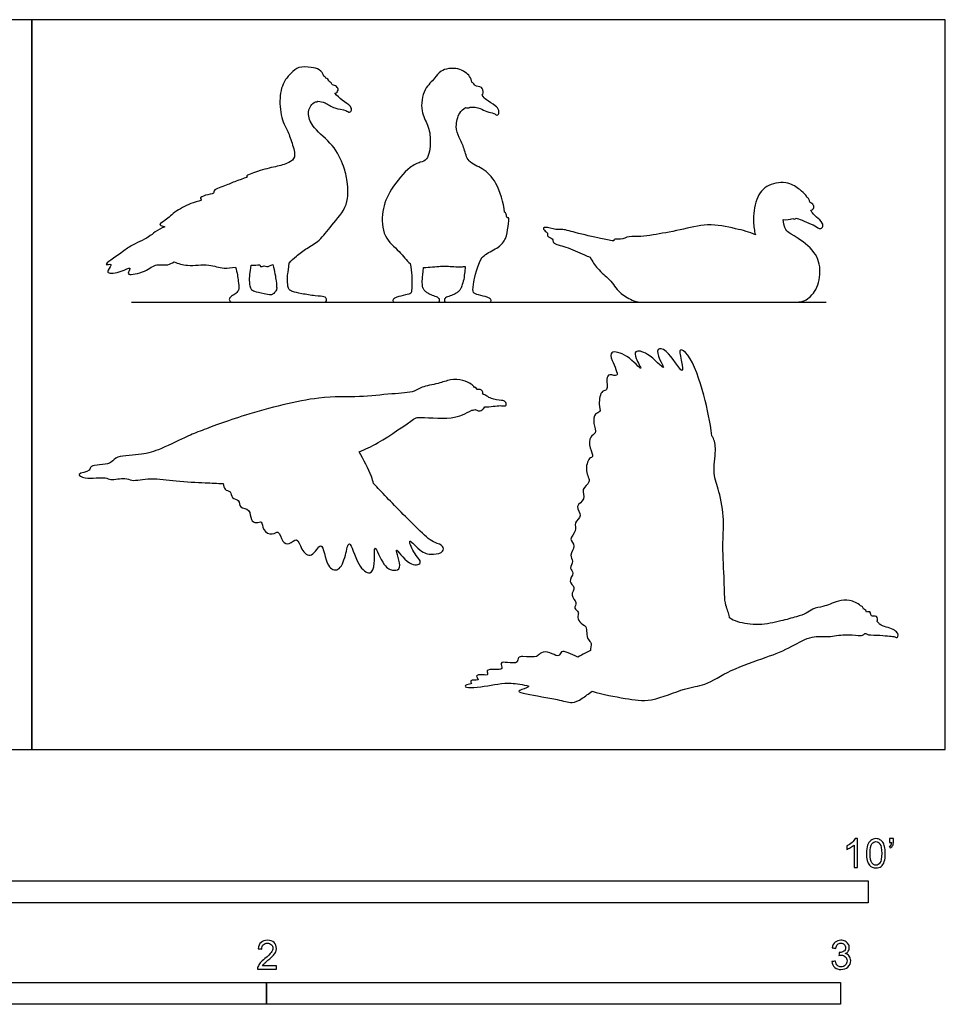
# Model space of a CAD drawing. Units: feet. Extents: x 0 to 10.4, y -2.2 to 4.2.
# Drawn here: x 5.2 to 10.4, y -1.5 to 4.2 of the extents above; entities that cross this region are included whole.
import ezdxf

# ---------------------------------------------------------------- set-up
doc = ezdxf.new("R2010")
doc.units = ezdxf.units.FT
doc.header["$MEASUREMENT"] = 0
for name, color, linetype, true_color in [('2D$AG-DIAGRAM', 7, 'Continuous', 0xfecc66), ('2D$AG-OUTLINE', 7, 'Continuous', 0x8000ff), ('2D$N-SYMB', 7, 'Continuous', 0x800040), ('2D$X-VPRT', 6, 'Continuous', 0xff00ff)]:
    doc.layers.add(name, color=color, linetype=linetype, true_color=true_color)

msp = doc.modelspace()

# ---------------------------------------------------------------- linework, layer by layer
at = {"layer": '2D$AG-DIAGRAM'}
msp.add_lwpolyline([(5.7913, 2.557), (9.7602, 2.557)], dxfattribs=at)
at = {"layer": '2D$AG-OUTLINE'}
for points, knots in [([(6.0336, 2.7877), (6.0221, 2.7814), (5.9917, 2.7627), (5.93, 2.7821), (5.8761, 2.7295), (5.7684, 2.7083), (5.772, 2.7297), (5.7927, 2.7648), (5.7299, 2.7262), (5.6521, 2.7187), (5.6547, 2.7408), (5.688, 2.7831), (5.6133, 2.7592), (5.7429, 2.845), (5.7803, 2.8786), (5.8903, 2.9263), (5.9227, 2.9605), (5.9614, 2.9798), (5.9802, 2.9877), (5.9767, 2.9887), (5.9638, 2.9926), (5.9418, 3.0029), (5.9969, 3.0299), (6.0303, 3.0719), (6.1373, 3.1292), (6.2023, 3.1385), (6.1748, 3.1505), (6.2133, 3.1732), (6.2655, 3.1747), (6.2558, 3.2012), (6.341, 3.2267), (6.386, 3.2505), (6.4638, 3.2732), (6.4379, 3.2789), (6.5228, 3.3112), (6.61, 3.3304), (6.6886, 3.35), (6.7338, 3.3862), (6.7078, 3.4673), (6.6823, 3.5413), (6.6519, 3.5862), (6.6305, 3.709), (6.6544, 3.8162), (6.702, 3.8648), (6.7444, 3.9061), (6.8168, 3.9), (6.8664, 3.8915), (6.8846, 3.8628), (6.8899, 3.8488), (6.8925, 3.8484), (6.8985, 3.846), (6.9001, 3.8358), (6.9155, 3.8341), (6.9173, 3.8172), (6.933, 3.8116), (6.9332, 3.7997), (6.9577, 3.7953), (6.9774, 3.7752), (6.9654, 3.7547), (6.9558, 3.752), (6.9531, 3.7518), (6.9664, 3.7376), (6.9911, 3.7104), (7.0441, 3.68), (7.0505, 3.6548), (7.0364, 3.6377), (7.0139, 3.6587), (6.9497, 3.6603), (6.8992, 3.6999), (6.87, 3.7035), (6.8562, 3.7054), (6.852, 3.703), (6.8469, 3.7022), (6.8424, 3.7025), (6.8316, 3.6968), (6.8104, 3.6808), (6.7948, 3.6259), (6.831, 3.5439), (6.9464, 3.4614), (7.0061, 3.3354), (7.0245, 3.2475), (7.0365, 3.1076), (6.9322, 2.9999), (6.8695, 2.9074), (6.7925, 2.8671), (6.7339, 2.8223), (6.7025, 2.793), (6.6923, 2.7818), (6.692, 2.7814), (6.6841, 2.7202), (6.6798, 2.6966), (6.6841, 2.6433), (6.6913, 2.6284), (6.7048, 2.6188), (6.7586, 2.6058), (6.8465, 2.5914), (6.8974, 2.5914), (6.9066, 2.5732), (6.9027, 2.557), (6.8897, 2.557), (6.7759, 2.557), (6.6135, 2.557), (6.6029, 2.557), (6.5959, 2.557), (6.5824, 2.557), (6.5243, 2.557), (6.3974, 2.557), (6.3815, 2.557), (6.3556, 2.557), (6.3469, 2.5717), (6.3537, 2.59), (6.3825, 2.6001), (6.4032, 2.6251), (6.4051, 2.6366), (6.4023, 2.666), (6.3946, 2.7248), (6.3857, 2.7573), (6.362, 2.7537), (6.3056, 2.7466), (6.2352, 2.7792), (6.1094, 2.7597), (6.0587, 2.7787), (6.0336, 2.7877)], [-39.356162, -39.356162, -39.356162, -39.356162, -37.654636, -34.943508, -31.893977, -28.573144, -27.377803, -25.728272, -23.20983, -20.259959, -18.952615, -16.913176, -15.191978, -11.673882, -8.720351, -5.118943, -2.689485, 0, 0, 0, 0.551827, 2.099772, 4.373396, 8.040737, 11.011131, 13.313545, 14.412885, 16.427184, 18.813578, 20.117275, 23.109502, 26.009138, 28.665749, 29.450759, 32.284442, 35.82805, 38.885901, 41.243848, 44.285883, 47.347785, 49.861642, 53.65723, 57.256133, 60.035666, 62.592078, 65.453572, 67.863393, 70.170343, 70.170343, 70.170343, 70.888971, 71.968182, 73.178904, 74.495969, 75.802897, 76.829213, 78.467769, 80.176264, 81.81482, 82.400884, 82.400884, 82.400884, 85.025159, 87.665153, 89.273347, 90.60123, 92.290619, 95.035325, 97.768684, 99.994918, 99.994918, 99.994918, 101.017732, 101.017732, 101.017732, 103.100564, 105.554434, 108.688829, 112.802184, 116.800521, 120.090004, 124.0064, 128.158666, 131.794325, 134.951962, 137.931263, 140.478617, 140.566762, 140.566762, 140.566762, 146.129837, 151.692913, 157.255989, 162.819064, 168.38214, 173.945216, 179.508291, 185.071367, 190.634443, 196.197518, 201.760594, 207.32367, 212.886745, 212.886745, 212.886745, 214.797496, 220.360572, 225.923647, 231.486723, 237.049799, 242.612874, 248.17595, 253.739026, 259.302101, 264.865177, 269.702071, 269.702071, 269.702071, 271.871791, 275.112605, 278.901706, 281.980518, 281.980518, 281.980518, 281.980518]), ([(7.384, 2.7781), (7.3629, 2.7946), (7.3207, 2.853), (7.224, 2.9269), (7.2186, 3.0812), (7.2675, 3.2029), (7.3744, 3.3311), (7.4387, 3.3573), (7.4881, 3.3689), (7.504, 3.4798), (7.4884, 3.5697), (7.4382, 3.648), (7.4572, 3.7776), (7.526, 3.8337), (7.553, 3.8858), (7.6588, 3.9045), (7.7273, 3.8514), (7.7329, 3.8258), (7.7351, 3.8142), (7.7369, 3.8139), (7.746, 3.8111), (7.7509, 3.7868), (7.7953, 3.7939), (7.8035, 3.7563), (7.798, 3.7432), (7.7947, 3.74), (7.8012, 3.7294), (7.8165, 3.712), (7.8699, 3.6831), (7.8917, 3.656), (7.8907, 3.6312), (7.8772, 3.6229), (7.8616, 3.6402), (7.8186, 3.643), (7.7842, 3.6689), (7.7443, 3.6727), (7.725, 3.6719), (7.7245, 3.6713), (7.7195, 3.6661), (7.7075, 3.6666), (7.6998, 3.6694), (7.6868, 3.661), (7.6605, 3.6415), (7.639, 3.5596), (7.6631, 3.4982), (7.6947, 3.4349), (7.7089, 3.3553), (7.8038, 3.3226), (7.8793, 3.2484), (7.9167, 3.1253), (7.9229, 3.0715), (7.9265, 3.0685), (7.9345, 3.0638), (7.9345, 3.0349), (7.952, 3.0467), (7.9412, 2.9825), (7.9341, 2.9203), (7.8894, 2.8673), (7.8261, 2.8407), (7.7994, 2.8177), (7.7927, 2.8117), (7.7553, 2.7324), (7.743, 2.6442), (7.7392, 2.6083), (7.7697, 2.6006), (7.8299, 2.5846), (7.8468, 2.575), (7.8468, 2.557), (7.8305, 2.557), (7.7517, 2.557), (7.6638, 2.557), (7.6112, 2.557), (7.5897, 2.557), (7.5819, 2.557), (7.576, 2.573), (7.5873, 2.5857), (7.6199, 2.595), (7.6477, 2.6086), (7.6609, 2.6189), (7.6726, 2.6325), (7.677, 2.6467), (7.6906, 2.6849), (7.6929, 2.7134), (7.6984, 2.7618), (7.6913, 2.7606), (7.6546, 2.7564), (7.5939, 2.7654), (7.558, 2.7629), (7.4922, 2.7559), (7.46, 2.7562), (7.4576, 2.7193), (7.4507, 2.6891), (7.4532, 2.6467), (7.4576, 2.6325), (7.4693, 2.6189), (7.4824, 2.6086), (7.5102, 2.595), (7.5429, 2.5857), (7.5541, 2.573), (7.5483, 2.557), (7.5405, 2.557), (7.519, 2.557), (7.4663, 2.557), (7.3784, 2.557), (7.2996, 2.557), (7.2834, 2.557), (7.2834, 2.575), (7.3002, 2.5846), (7.3604, 2.6006), (7.3917, 2.604), (7.3929, 2.6401), (7.3929, 2.7292), (7.384, 2.7781)], [-52.169992, -52.169992, -52.169992, -52.169992, -48.960884, -45.224421, -41.18871, -37.190257, -32.836186, -30.048647, -27.854041, -24.419693, -21.105343, -17.870658, -14.106946, -10.960909, -8.441951, -5.076992, -2.030643, 0, 0, 0, 0.356453, 1.97931, 4.191081, 6.164434, 7.185685, 7.185685, 7.185685, 9.273245, 11.900414, 13.885926, 15.46573, 16.598067, 18.10554, 20.302017, 22.54354, 25.146093, 25.146093, 25.146093, 25.318364, 26.819817, 26.819817, 26.819817, 29.14412, 32.167405, 34.932598, 37.811715, 40.737999, 43.963948, 47.606974, 51.680166, 51.680166, 51.680166, 52.956118, 54.555886, 55.474593, 57.892154, 60.745236, 63.490722, 66.628064, 67.730325, 67.730325, 67.730325, 72.33425, 76.938176, 81.542102, 86.146028, 90.749953, 95.353879, 99.957805, 104.561731, 109.165657, 113.769582, 118.373508, 122.977434, 127.58136, 132.185285, 136.789211, 141.393137, 145.997063, 150.600989, 155.204914, 159.80884, 163.788439, 163.788439, 163.788439, 164.542746, 167.637622, 169.776303, 173.01606, 173.01606, 173.01606, 177.619986, 182.223912, 186.827838, 191.431763, 196.035689, 200.639615, 205.243541, 209.847467, 214.451392, 219.055318, 223.659244, 228.26317, 232.867095, 237.471021, 242.074947, 246.678873, 251.282799, 255.886724, 260.49065, 265.094576, 269.698502, 269.698502, 269.698502, 269.698502]), ([(8.4113, 2.8151), (8.4003, 2.819), (8.3542, 2.8365), (8.2827, 2.8745), (8.194, 2.89), (8.2028, 2.9223), (8.1609, 2.9324), (8.1731, 2.9534), (8.1485, 2.9659), (8.1416, 2.985), (8.1701, 2.9858), (8.2309, 2.9678), (8.2503, 2.9772), (8.3318, 2.9529), (8.4718, 2.9195), (8.5218, 2.9112), (8.547, 2.9072), (8.5463, 2.9106), (8.547, 2.9212), (8.5914, 2.9121), (8.6336, 2.9377), (8.7054, 2.9297), (8.7738, 2.9426), (8.9309, 2.9681), (9.0806, 3.0124), (9.2401, 2.9782), (9.324, 2.9583), (9.3561, 2.9416), (9.35, 2.9666), (9.3415, 3.0172), (9.3523, 3.15), (9.4241, 3.2371), (9.5448, 3.2478), (9.6071, 3.2034), (9.645, 3.1715), (9.6494, 3.1606), (9.6515, 3.1559), (9.654, 3.1549), (9.6598, 3.1525), (9.6604, 3.1453), (9.6666, 3.1385), (9.664, 3.1283), (9.6864, 3.1192), (9.6952, 3.0967), (9.6819, 3.0845), (9.6746, 3.0824), (9.6737, 3.0822), (9.6761, 3.0771), (9.6817, 3.066), (9.7059, 3.0434), (9.7431, 3.0134), (9.743, 2.9836), (9.7231, 2.9737), (9.6975, 2.9966), (9.6158, 3.0291), (9.5927, 3.0366), (9.589, 3.0379), (9.5879, 3.0356), (9.5837, 3.0304), (9.5751, 3.0325), (9.5703, 3.0353), (9.554, 3.029), (9.5331, 3.0274), (9.5157, 3.0298), (9.5205, 2.9856), (9.5349, 2.9616), (9.5599, 2.9491), (9.6964, 2.8574), (9.7362, 2.7483), (9.7089, 2.6186), (9.6358, 2.557), (9.5758, 2.557), (9.4753, 2.557), (8.9507, 2.557), (8.7184, 2.557), (8.6664, 2.557), (8.5807, 2.6096), (8.5505, 2.6489), (8.5286, 2.6851), (8.4605, 2.7369), (8.4245, 2.7897), (8.4113, 2.8151)], [2.495498, 2.495498, 2.495498, 2.495498, 3.6343, 7.316686, 10.310336, 11.887438, 13.842915, 15.17325, 16.876341, 18.149698, 19.755779, 22.502052, 24.032437, 27.100257, 31.299331, 34.314118, 34.314118, 34.314118, 35.082312, 37.19876, 39.655318, 42.473016, 45.366801, 49.671204, 54.031404, 58.401567, 62.095563, 62.095563, 62.095563, 65.115695, 69.014343, 72.554873, 76.161913, 79.173536, 81.514248, 82.872771, 82.872771, 82.872771, 83.585451, 84.533825, 85.532973, 86.505901, 88.105001, 89.673145, 91.224068, 91.45033, 91.45033, 91.45033, 92.874457, 94.864618, 97.242557, 98.938715, 100.285881, 102.264101, 105.720389, 106.499202, 106.499202, 106.499202, 106.902652, 107.648835, 107.648835, 107.648835, 109.778855, 109.778855, 109.778855, 124.605774, 139.432692, 154.259611, 169.08653, 183.913448, 198.740367, 213.567285, 228.394204, 243.221123, 258.048041, 272.87496, 287.701879, 302.528797, 317.355716, 332.182634, 341.775472, 341.775472, 341.775472, 341.775472]), ([(6.5903, 2.5983), (6.5927, 2.5996), (6.6036, 2.6061), (6.6192, 2.6251), (6.6212, 2.6366), (6.6183, 2.6673), (6.6096, 2.7332), (6.5974, 2.7723), (6.5856, 2.7693), (6.5621, 2.7541), (6.5507, 2.7702), (6.5272, 2.7548), (6.5246, 2.766), (6.5245, 2.7709), (6.5104, 2.7698), (6.4929, 2.7692), (6.4742, 2.7681), (6.4677, 2.7184), (6.4638, 2.6953), (6.468, 2.6433), (6.4752, 2.6284), (6.4887, 2.6188), (6.5344, 2.6078), (6.5759, 2.6005), (6.5903, 2.5983)], [-23.753485, -23.753485, -23.753485, -23.753485, -22.252303, -16.689227, -11.126151, -5.563076, 0, 0, 0, 1.84913, 3.205243, 4.80144, 5.590398, 5.590398, 5.590398, 7.318562, 7.318562, 7.318562, 12.451922, 18.014998, 23.578073, 29.141149, 34.704225, 37.763387, 37.763387, 37.763387, 37.763387]), ([(8.0618, 0.3623), (8.0289, 0.3721), (7.9571, 0.3821), (7.8863, 0.3777), (7.7419, 0.3479), (7.6818, 0.3598), (7.7213, 0.3771), (7.7379, 0.3748), (7.7177, 0.4016), (7.7708, 0.3952), (7.7729, 0.4034), (7.7517, 0.4261), (7.7969, 0.4294), (7.8343, 0.4227), (7.8139, 0.4584), (7.8653, 0.4589), (7.9191, 0.4539), (7.8904, 0.5024), (7.9407, 0.4975), (8.0013, 0.4904), (7.9985, 0.5312), (8.0281, 0.5324), (8.1085, 0.5285), (8.1139, 0.5398), (8.1446, 0.5657), (8.1933, 0.5502), (8.2362, 0.5276), (8.2459, 0.5678), (8.2793, 0.5566), (8.3217, 0.5378), (8.3415, 0.5283), (8.3549, 0.5369), (8.3753, 0.549), (8.4029, 0.5619), (8.4137, 0.5665), (8.4139, 0.5797), (8.4237, 0.6114), (8.3973, 0.6267), (8.3901, 0.6686), (8.3942, 0.7057), (8.3468, 0.7258), (8.3378, 0.7632), (8.3513, 0.7874), (8.3141, 0.8066), (8.3425, 0.8428), (8.2924, 0.8802), (8.3353, 0.9297), (8.2789, 0.9586), (8.327, 1.0097), (8.2882, 1.0358), (8.3229, 1.0775), (8.2873, 1.1118), (8.3364, 1.1638), (8.2837, 1.2039), (8.3402, 1.249), (8.3154, 1.2986), (8.3731, 1.3347), (8.319, 1.3942), (8.3924, 1.4279), (8.3547, 1.4923), (8.424, 1.527), (8.3787, 1.5901), (8.4012, 1.6681), (8.4361, 1.672), (8.4054, 1.7252), (8.4052, 1.7913), (8.4516, 1.8064), (8.4285, 1.8624), (8.4334, 1.923), (8.4762, 1.9272), (8.4578, 1.9748), (8.4728, 2.0565), (8.5177, 2.0485), (8.5021, 2.1185), (8.5186, 2.1522), (8.5895, 2.1186), (8.5331, 2.2241), (8.5234, 2.2836), (8.6258, 2.2622), (8.7281, 2.1413), (8.6685, 2.237), (8.6648, 2.2849), (8.7436, 2.2728), (8.8558, 2.1472), (8.8037, 2.2338), (8.7887, 2.2979), (8.8564, 2.2891), (8.9493, 2.125), (8.9356, 2.2192), (8.9123, 2.3031), (8.9935, 2.2498), (9.0677, 2.0163), (9.0985, 1.8725), (9.107, 1.7941), (9.1091, 1.7917), (9.1219, 1.7733), (9.1346, 1.7071), (9.109, 1.5752), (9.1529, 1.476), (9.1803, 1.3089), (9.1651, 1.1661), (9.1808, 0.9664), (9.1778, 0.8288), (9.207, 0.7765), (9.2083, 0.7547), (9.2083, 0.7529), (9.2232, 0.7439), (9.2547, 0.7253), (9.3795, 0.7071), (9.499, 0.734), (9.5881, 0.7583), (9.6487, 0.7761), (9.6818, 0.8072), (9.7431, 0.8171), (9.7833, 0.8315), (9.8307, 0.851), (9.896, 0.8599), (9.9395, 0.8369), (9.9574, 0.8218), (9.9609, 0.8215), (9.9696, 0.8193), (9.9712, 0.8014), (9.9894, 0.8004), (9.9892, 0.7816), (10.0051, 0.7914), (10.0162, 0.7831), (10.0145, 0.7574), (10.0549, 0.7693), (10.0546, 0.7416), (10.0521, 0.733), (10.052, 0.7327), (10.0546, 0.7301), (10.0606, 0.7251), (10.0741, 0.7069), (10.1157, 0.6983), (10.1507, 0.6847), (10.173, 0.6652), (10.1719, 0.6476), (10.1674, 0.6371), (10.152, 0.6474), (10.1214, 0.6473), (10.0705, 0.6566), (10.0033, 0.6536), (9.9927, 0.6607), (9.9875, 0.6631), (9.9855, 0.6628), (9.9835, 0.6627), (9.9817, 0.6629), (9.9779, 0.6591), (9.9681, 0.6516), (9.9413, 0.6508), (9.8651, 0.6627), (9.7731, 0.6398), (9.6769, 0.6563), (9.5613, 0.5845), (9.4174, 0.5249), (9.2165, 0.4615), (9.0705, 0.3638), (8.9505, 0.3556), (8.7619, 0.2669), (8.6128, 0.2933), (8.4846, 0.3145), (8.4232, 0.3334), (8.403, 0.3197), (8.3579, 0.2846), (8.3075, 0.2613), (8.2227, 0.2909), (8.0606, 0.3129), (7.9812, 0.3352), (8.039, 0.3462), (8.0578, 0.3593), (8.0618, 0.3623)], [-31.890226, -31.890226, -31.890226, -31.890226, -30.1188, -28.586867, -26.420924, -25.387209, -24.454592, -23.871055, -23.191899, -22.094123, -21.707165, -20.938555, -19.911988, -18.967932, -18.183778, -17.051552, -15.930572, -14.985532, -13.929717, -12.629973, -11.746259, -10.858273, -9.314494, -8.731031, -7.718692, -6.456754, -5.36447, -4.483392, -3.401768, -2.468461, -2.468461, -2.468461, -1.262159, -0.51814, -0.51814, -0.51814, 0.505411, 1.408762, 2.519352, 3.530586, 4.702, 5.730001, 6.55183, 7.498404, 8.487232, 9.686356, 10.870341, 11.987244, 13.21545, 14.194081, 15.307267, 16.371053, 17.652433, 18.814313, 20.093795, 21.261132, 22.484897, 23.765209, 25.059442, 26.344694, 27.620355, 29.022615, 30.510161, 31.312313, 32.553602, 33.929154, 34.952483, 36.22171, 37.515308, 38.432259, 39.577532, 41.083015, 41.972857, 43.322678, 44.269771, 45.378148, 47.01884, 48.186177, 49.825556, 51.607562, 52.99278, 54.060753, 55.489072, 57.389969, 58.661176, 59.965742, 61.15049, 63.22464, 64.434904, 65.874158, 67.12232, 69.85989, 72.545552, 72.545552, 72.545552, 72.810292, 74.34229, 76.34232, 78.163852, 80.390431, 82.521122, 84.999124, 87.047912, 88.512824, 88.644623, 88.644623, 88.644623, 89.904467, 91.828397, 93.797038, 95.4769, 96.830069, 97.985881, 99.333029, 100.484286, 101.72099, 103.116045, 104.578952, 104.578952, 104.578952, 104.990729, 105.695651, 106.360294, 106.961179, 107.586688, 108.172862, 108.921954, 109.84507, 110.753564, 110.783573, 110.783573, 110.783573, 111.36492, 112.160178, 113.290098, 114.38565, 115.293002, 115.996625, 116.486339, 117.141906, 118.096071, 119.398215, 120.805278, 121.527997, 121.527997, 121.527997, 121.752701, 121.752701, 121.752701, 122.45406, 123.320272, 124.834867, 126.545621, 128.224059, 130.199571, 132.40579, 134.958462, 137.228158, 139.135222, 141.589223, 143.739533, 146.163555, 146.163555, 146.163555, 147.218969, 148.606389, 150.224171, 152.562683, 153.752839, 154.969226, 155.330619, 155.330619, 155.330619, 155.330619]), ([(6.3151, 1.5205), (6.2805, 1.5219), (6.2111, 1.5258), (6.0441, 1.5315), (5.9063, 1.5581), (5.7911, 1.5302), (5.7566, 1.5585), (5.6685, 1.5361), (5.643, 1.5623), (5.5335, 1.5421), (5.4652, 1.5778), (5.5609, 1.5899), (5.5476, 1.6302), (5.6776, 1.6257), (5.6917, 1.679), (5.8414, 1.6833), (5.9407, 1.7077), (6.0972, 1.7858), (6.1856, 1.8223), (6.4496, 1.9208), (6.8543, 2.0247), (7.086, 2.0114), (7.27, 2.0344), (7.408, 2.0399), (7.4481, 2.0768), (7.5452, 2.0895), (7.6115, 2.118), (7.6834, 2.114), (7.7337, 2.0912), (7.7457, 2.0767), (7.7509, 2.0697), (7.7539, 2.0698), (7.7617, 2.0709), (7.7635, 2.0536), (7.7796, 2.0615), (7.7959, 2.0522), (7.7993, 2.0393), (7.7968, 2.0332), (7.805, 2.0292), (7.8226, 2.0216), (7.8466, 2.0027), (7.9046, 1.9967), (7.928, 1.9926), (7.936, 1.967), (7.9203, 1.9631), (7.8966, 1.9692), (7.8389, 1.9596), (7.8101, 1.9582), (7.8097, 1.9582), (7.8058, 1.9508), (7.7938, 1.939), (7.7719, 1.9334), (7.7559, 1.9467), (7.7457, 1.9395), (7.7382, 1.9399), (7.736, 1.9406), (7.699, 1.9208), (7.6316, 1.8816), (7.4268, 1.9043), (7.4056, 1.89), (7.1924, 1.7421), (7.1287, 1.7176), (7.0915, 1.7015), (7.118, 1.6571), (7.1534, 1.5895), (7.1707, 1.5339), (7.174, 1.5214), (7.1993, 1.4943), (7.247, 1.4433), (7.4381, 1.2475), (7.516, 1.1806), (7.574, 1.1693), (7.5754, 1.1252), (7.5116, 1.1137), (7.4497, 1.1185), (7.3616, 1.2286), (7.4001, 1.1222), (7.4668, 1.0601), (7.3703, 1.0447), (7.2737, 1.2016), (7.3445, 1.0289), (7.2844, 1.022), (7.2289, 1.0423), (7.1696, 1.2075), (7.1858, 1.0612), (7.158, 0.9891), (7.0771, 1.0507), (7.0352, 1.2245), (7.014, 1.1035), (6.9807, 1.0149), (6.899, 1.0376), (6.8846, 1.2209), (6.8225, 1.084), (6.7572, 1.1415), (6.7413, 1.2209), (6.6923, 1.1678), (6.6487, 1.1838), (6.6339, 1.2607), (6.5951, 1.2207), (6.537, 1.251), (6.5402, 1.3121), (6.5034, 1.2912), (6.4665, 1.3107), (6.4738, 1.3786), (6.4049, 1.3774), (6.4099, 1.4309), (6.3605, 1.4335), (6.361, 1.4803), (6.3209, 1.4796), (6.3179, 1.509), (6.3151, 1.5205)], [0, 0, 0, 0, 1.77986, 4.02288, 6.151993, 7.95245, 9.0742, 10.636655, 11.650734, 13.511318, 14.618415, 15.994968, 16.846885, 18.641305, 19.825355, 21.829655, 23.710681, 25.949097, 27.667176, 30.560131, 34.179068, 36.841823, 39.225446, 41.204404, 42.450533, 44.134959, 45.644226, 47.105771, 48.375216, 49.268551, 49.268551, 49.268551, 49.667749, 50.288112, 50.921028, 51.64036, 52.377153, 52.377153, 52.377153, 53.29033, 54.261041, 55.583697, 56.423505, 57.196815, 57.770534, 58.627486, 60.260438, 60.283972, 60.283972, 60.283972, 60.952971, 61.793822, 62.522321, 63.161595, 63.447742, 63.447742, 63.447742, 65.407069, 67.788721, 68.759073, 71.474208, 73.401196, 73.401196, 73.401196, 75.342855, 75.937651, 75.937651, 75.937651, 77.777392, 80.650532, 82.454702, 83.664379, 84.586318, 85.875393, 87.340569, 88.978478, 90.398084, 91.884284, 93.243891, 95.031131, 96.771207, 97.834079, 99.232694, 101.043371, 102.659807, 104.031893, 105.607861, 107.57167, 109.019591, 110.686351, 112.017958, 113.925854, 115.429891, 116.8227, 118.18559, 119.383688, 120.46797, 121.799018, 122.815244, 124.110745, 125.273502, 126.187147, 127.206738, 128.491786, 129.715116, 130.792189, 131.853863, 132.885553, 133.875864, 134.711153, 134.711153, 134.711153, 134.711153])]:
    msp.add_open_spline(points, degree=3, knots=knots, dxfattribs=at)
at = {"layer": '2D$N-SYMB'}
for points in [[(5, -0.875), (5, -0.75), (10, -0.75), (10, -0.875)], [(3.2808, -1.4554), (3.2808, -1.3304), (6.5617, -1.3304), (6.5617, -1.4554)], [(6.5617, -1.4554), (6.5617, -1.3304), (9.8425, -1.3304), (9.8425, -1.4554)]]:
    msp.add_lwpolyline(points, close=True, dxfattribs=at)
for points, knots in [([(9.9397, -0.6738), (9.9331, -0.6738), (9.9265, -0.6738), (9.92, -0.6738), (9.92, -0.6309), (9.92, -0.5881), (9.92, -0.5453), (9.915, -0.5502), (9.9081, -0.5552), (9.9002, -0.5591), (9.8923, -0.5641), (9.8854, -0.568), (9.8794, -0.57), (9.8794, -0.5634), (9.8794, -0.5568), (9.8794, -0.5502), (9.8903, -0.5453), (9.9002, -0.5384), (9.9091, -0.5315), (9.917, -0.5236), (9.9229, -0.5166), (9.9269, -0.5087), (9.9312, -0.5087), (9.9354, -0.5087), (9.9397, -0.5087), (9.9397, -0.5637), (9.9397, -0.6188), (9.9397, -0.6738)], [0, 0, 0, 0, 1, 1, 1, 2, 2, 2, 3, 3, 3, 4, 4, 4, 5, 5, 5, 6, 6, 6, 7, 7, 7, 8, 8, 8, 9, 9, 9, 9]), ([(9.9911, -0.5927), (9.9911, -0.574), (9.9931, -0.5581), (9.997, -0.5463), (10.002, -0.5344), (10.0079, -0.5255), (10.0158, -0.5186), (10.0227, -0.5127), (10.0336, -0.5087), (10.0455, -0.5087), (10.0544, -0.5087), (10.0613, -0.5107), (10.0682, -0.5147), (10.0751, -0.5176), (10.08, -0.5236), (10.085, -0.5295), (10.0889, -0.5364), (10.0929, -0.5443), (10.0949, -0.5542), (10.0978, -0.5641), (10.0988, -0.5769), (10.0988, -0.5927), (10.0988, -0.6125), (10.0968, -0.6283), (10.0929, -0.6402), (10.0889, -0.652), (10.083, -0.6609), (10.0751, -0.6678), (10.0672, -0.6738), (10.0573, -0.6757), (10.0455, -0.6757), (10.0296, -0.6757), (10.0168, -0.6718), (10.0079, -0.6599), (9.997, -0.6461), (9.9911, -0.6244), (9.9911, -0.5927)], [0, 0, 0, 0, 1, 1, 1, 2, 2, 2, 3, 3, 3, 4, 4, 4, 5, 5, 5, 6, 6, 6, 7, 7, 7, 8, 8, 8, 9, 9, 9, 10, 10, 10, 11, 11, 11, 12, 12, 12, 12]), ([(10.0119, -0.5927), (10.0119, -0.6204), (10.0158, -0.6382), (10.0217, -0.6471), (10.0277, -0.656), (10.0356, -0.6609), (10.0455, -0.6609), (10.0544, -0.6609), (10.0623, -0.656), (10.0682, -0.6471), (10.0751, -0.6382), (10.0781, -0.6204), (10.0781, -0.5927), (10.0781, -0.5661), (10.0751, -0.5483), (10.0682, -0.5394), (10.0623, -0.5305), (10.0544, -0.5255), (10.0445, -0.5255), (10.0356, -0.5255), (10.0287, -0.5295), (10.0227, -0.5374), (10.0158, -0.5473), (10.0119, -0.5661), (10.0119, -0.5927)], [0, 0, 0, 0, 1, 1, 1, 2, 2, 2, 3, 3, 3, 4, 4, 4, 5, 5, 5, 6, 6, 6, 7, 7, 7, 8, 8, 8, 8]), ([(10.1235, -0.5315), (10.1235, -0.5236), (10.1235, -0.5157), (10.1235, -0.5077), (10.1308, -0.5077), (10.138, -0.5077), (10.1453, -0.5077), (10.1453, -0.514), (10.1453, -0.5203), (10.1453, -0.5265), (10.1453, -0.5364), (10.1443, -0.5443), (10.1413, -0.5483), (10.1383, -0.5542), (10.1334, -0.5591), (10.1265, -0.5621), (10.1248, -0.5595), (10.1232, -0.5568), (10.1215, -0.5542), (10.1255, -0.5522), (10.1285, -0.5502), (10.1304, -0.5463), (10.1324, -0.5423), (10.1344, -0.5374), (10.1344, -0.5315), (10.1308, -0.5315), (10.1271, -0.5315), (10.1235, -0.5315)], [0, 0, 0, 0, 1, 1, 1, 2, 2, 2, 3, 3, 3, 4, 4, 4, 5, 5, 5, 6, 6, 6, 7, 7, 7, 8, 8, 8, 9, 9, 9, 9]), ([(6.619, -1.2354), (6.619, -1.2417), (6.619, -1.2479), (6.619, -1.2542), (6.5831, -1.2542), (6.5472, -1.2542), (6.5113, -1.2542), (6.5103, -1.2503), (6.5113, -1.2453), (6.5133, -1.2404), (6.5162, -1.2335), (6.5202, -1.2255), (6.5261, -1.2186), (6.533, -1.2117), (6.5409, -1.2038), (6.5528, -1.1939), (6.5706, -1.1791), (6.5824, -1.1672), (6.5893, -1.1593), (6.5953, -1.1504), (6.5982, -1.1425), (6.5982, -1.1346), (6.5982, -1.1267), (6.5953, -1.1198), (6.5903, -1.1149), (6.5844, -1.1089), (6.5765, -1.106), (6.5676, -1.106), (6.5577, -1.106), (6.5498, -1.1089), (6.5439, -1.1149), (6.538, -1.1208), (6.535, -1.1287), (6.535, -1.1396), (6.5281, -1.1389), (6.5212, -1.1383), (6.5142, -1.1376), (6.5162, -1.1218), (6.5212, -1.1099), (6.531, -1.102), (6.5399, -1.0941), (6.5528, -1.0892), (6.5676, -1.0892), (6.5834, -1.0892), (6.5963, -1.0941), (6.6052, -1.103), (6.615, -1.1119), (6.619, -1.1228), (6.619, -1.1356), (6.619, -1.1416), (6.618, -1.1485), (6.615, -1.1544), (6.6121, -1.1613), (6.6081, -1.1672), (6.6022, -1.1751), (6.5953, -1.1821), (6.5854, -1.191), (6.5706, -1.2038), (6.5587, -1.2137), (6.5508, -1.2206), (6.5478, -1.2246), (6.5439, -1.2275), (6.5409, -1.2315), (6.539, -1.2354), (6.5656, -1.2354), (6.5923, -1.2354), (6.619, -1.2354)], [0, 0, 0, 0, 1, 1, 1, 2, 2, 2, 3, 3, 3, 4, 4, 4, 5, 5, 5, 6, 6, 6, 7, 7, 7, 8, 8, 8, 9, 9, 9, 10, 10, 10, 11, 11, 11, 12, 12, 12, 13, 13, 13, 14, 14, 14, 15, 15, 15, 16, 16, 16, 17, 17, 17, 18, 18, 18, 19, 19, 19, 20, 20, 20, 21, 21, 21, 22, 22, 22, 22]), ([(9.7931, -1.2117), (9.8, -1.2107), (9.8069, -1.2097), (9.8139, -1.2087), (9.8158, -1.2196), (9.8198, -1.2285), (9.8257, -1.2335), (9.8307, -1.2384), (9.8376, -1.2414), (9.8455, -1.2414), (9.8554, -1.2414), (9.8633, -1.2374), (9.8702, -1.2315), (9.8761, -1.2246), (9.8801, -1.2167), (9.8801, -1.2068), (9.8801, -1.1969), (9.8761, -1.19), (9.8702, -1.184), (9.8643, -1.1781), (9.8564, -1.1742), (9.8475, -1.1742), (9.8435, -1.1742), (9.8386, -1.1751), (9.8336, -1.1771), (9.8343, -1.1712), (9.8349, -1.1653), (9.8356, -1.1593), (9.8366, -1.1593), (9.8376, -1.1593), (9.8386, -1.1593), (9.8475, -1.1593), (9.8554, -1.1574), (9.8623, -1.1524), (9.8692, -1.1485), (9.8722, -1.1416), (9.8722, -1.1317), (9.8722, -1.1248), (9.8692, -1.1188), (9.8643, -1.1139), (9.8593, -1.1089), (9.8534, -1.106), (9.8455, -1.106), (9.8376, -1.106), (9.8307, -1.1089), (9.8257, -1.1139), (9.8208, -1.1188), (9.8168, -1.1257), (9.8158, -1.1356), (9.8089, -1.1346), (9.802, -1.1336), (9.7951, -1.1327), (9.7981, -1.1188), (9.803, -1.108), (9.8119, -1.101), (9.8208, -1.0931), (9.8316, -1.0892), (9.8445, -1.0892), (9.8534, -1.0892), (9.8623, -1.0912), (9.8692, -1.0951), (9.8771, -1.0991), (9.883, -1.105), (9.887, -1.1109), (9.8909, -1.1178), (9.8929, -1.1248), (9.8929, -1.1327), (9.8929, -1.1396), (9.8909, -1.1455), (9.887, -1.1514), (9.883, -1.1574), (9.8781, -1.1623), (9.8702, -1.1653), (9.8801, -1.1682), (9.888, -1.1722), (9.8929, -1.1801), (9.8979, -1.187), (9.9008, -1.1959), (9.9008, -1.2058), (9.9008, -1.2206), (9.8959, -1.2325), (9.885, -1.2423), (9.8751, -1.2522), (9.8613, -1.2562), (9.8455, -1.2562), (9.8316, -1.2562), (9.8188, -1.2532), (9.8099, -1.2443), (9.8, -1.2364), (9.7951, -1.2246), (9.7931, -1.2117)], [0, 0, 0, 0, 1, 1, 1, 2, 2, 2, 3, 3, 3, 4, 4, 4, 5, 5, 5, 6, 6, 6, 7, 7, 7, 8, 8, 8, 9, 9, 9, 10, 10, 10, 11, 11, 11, 12, 12, 12, 13, 13, 13, 14, 14, 14, 15, 15, 15, 16, 16, 16, 17, 17, 17, 18, 18, 18, 19, 19, 19, 20, 20, 20, 21, 21, 21, 22, 22, 22, 23, 23, 23, 24, 24, 24, 25, 25, 25, 26, 26, 26, 27, 27, 27, 28, 28, 28, 29, 29, 29, 30, 30, 30, 30])]:
    msp.add_open_spline(points, degree=3, knots=knots, dxfattribs=at)
at = {"layer": '2D$X-VPRT'}
for points in [[(0, 0), (5.2209, 0), (5.2209, 4.1717), (0, 4.1717)], [(5.2209, 0), (10.4417, 0), (10.4417, 4.1717), (5.2209, 4.1717)]]:
    msp.add_lwpolyline(points, close=True, dxfattribs=at)

doc.saveas('drawing.dxf')
